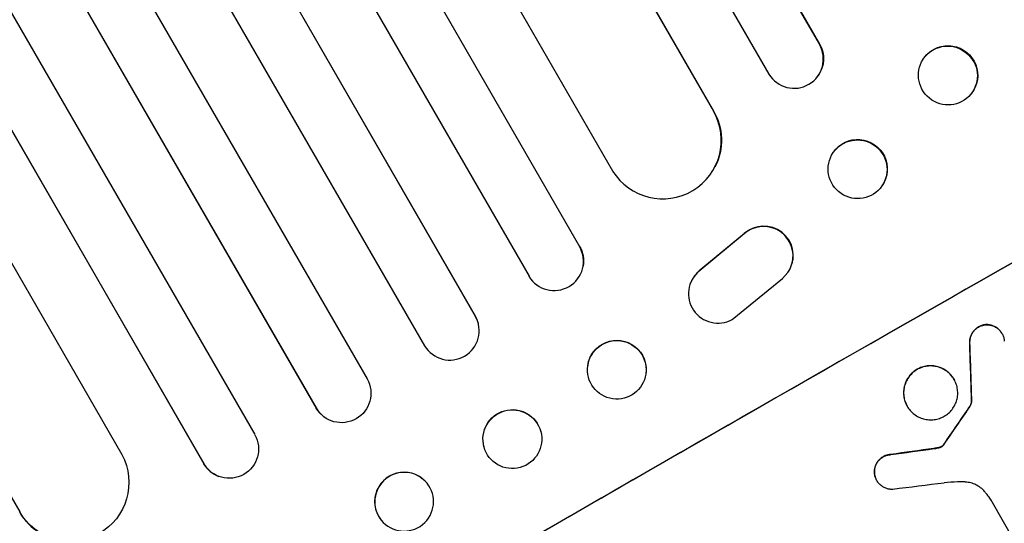
# Model space of a CAD drawing. Units: millimetres. Extents: x -5071 to 7001, y -5019 to 4296.
# Drawn here: x 4555 to 4807, y -2476 to -2347 of the extents above; entities that cross this region are included whole.
import ezdxf

# ---------------------------------------------------------------- set-up
doc = ezdxf.new("R2010")
doc.units = ezdxf.units.MM
doc.header["$LTSCALE"] = 20
doc.layers.add('2d', color=230, linetype='Continuous')

msp = doc.modelspace()

# ---------------------------------------------------------------- linework, layer by layer
at = {"layer": '2d'}
for p, q in [((3939.49, -931.93), (4759.94, -2352.98)), ((3939.7, -932.52), (4759.86, -2353.09)), ((3926.09, -938.94), (4746.93, -2360.69)), ((3913.63, -951.21), (4732.8, -2370.06)), ((3913.87, -951.79), (4732.76, -2370.14)), ((3886.96, -965.17), (4706.96, -2385.46)), ((3868.88, -967.78), (4698.51, -2404.73)), ((3869.15, -968.33), (4698.5, -2404.8)), ((3855.91, -975.39), (4685.56, -2412.38)), ((3840.79, -983.17), (4671.8, -2422.52)), ((3841.08, -983.71), (4671.81, -2422.58)), ((3828, -991.05), (4658.85, -2430.13)), ((3813.27, -999.55), (4644.13, -2438.63)), ((3800.06, -1006.69), (4631.07, -2446.04)), ((3800.38, -1007.21), (4631.11, -2446.08)), ((3785.76, -1015.89), (4615.41, -2452.88)), ((3772.68, -1023.32), (4602.31, -2460.28)), ((3773.02, -1023.83), (4602.37, -2460.3)), ((3761.38, -1037.67), (4581.39, -2457.96)), ((3736.34, -1054.29), (4555.22, -2472.64)), ((4759.86, -2353.09), (4759.94, -2352.98)), ((4759.86, -2353.09), (4759.86, -2353.09)), ((4786.97, -2356.15), (4786.87, -2356.27)), ((4759.54, -2361.11), (4759.47, -2361.22)), ((4798.73, -2365.71), (4798.63, -2365.83)), ((4732.75, -2370.15), (4732.76, -2370.14)), ((4732.76, -2370.14), (4732.8, -2370.06)), ((4763.48, -2380.65), (4763.41, -2380.75)), ((4733.2, -2384.29), (4733.16, -2384.37)), ((4775.94, -2389.18), (4775.87, -2389.28)), ((4740.62, -2401.55), (4729.07, -2411.1)), ((4740.67, -2401.46), (4729.12, -2411.02)), ((4740.67, -2401.46), (4740.62, -2401.55)), ((4698.5, -2404.8), (4698.51, -2404.73)), ((4698.5, -2404.8), (4698.5, -2404.8)), ((4699.4, -2409.76), (4699.39, -2409.83)), ((4729.12, -2411.02), (4729.07, -2411.1)), ((4752.31, -2410.55), (4752.35, -2410.47)), ((4727.2, -2413.43), (4727.24, -2413.35)), ((4737.53, -2423.41), (4750.4, -2412.91)), ((4671.81, -2422.58), (4671.8, -2422.52)), ((4671.81, -2422.58), (4671.81, -2422.58)), ((4672.56, -2424.4), (4672.58, -2424.45)), ((4802.45, -2424.74), (4802.48, -2424.78)), ((4806.58, -2426.99), (4806.6, -2427.04)), ((4798.32, -2429.4), (4798.34, -2429.45)), ((4700.61, -2435.18), (4700.6, -2435.25)), ((4715.47, -2437.3), (4715.46, -2437.37)), ((4794.33, -2438.73), (4794.35, -2438.78)), ((4631.11, -2446.08), (4631.07, -2446.04)), ((4631.11, -2446.08), (4631.11, -2446.08)), ((4782.32, -2445.58), (4782.35, -2445.62)), ((4798.31, -2445.71), (4798.33, -2445.76)), ((4798.8, -2444.43), (4798.83, -2444.47)), ((4632.35, -2447.68), (4632.31, -2447.64)), ((4688.53, -2452), (4688.55, -2452.05)), ((4674.04, -2455.98), (4674.05, -2456.03)), ((4789.16, -2456.41), (4789.18, -2456.45)), ((4790.16, -2456.25), (4790.19, -2456.29)), ((4790.91, -2456.03), (4790.94, -2456.07)), ((4791.52, -2455.6), (4791.54, -2455.65)), ((4791.67, -2455.4), (4791.7, -2455.44)), ((4778.1, -2457.95), (4778.13, -2457.99)), ((4602.37, -2460.3), (4602.31, -2460.28)), ((4602.37, -2460.3), (4602.37, -2460.3)), ((4606.28, -2463.59), (4606.21, -2463.56)), ((4773.95, -2462.59), (4773.97, -2462.64)), ((4658.96, -2464.75), (4658.92, -2464.7)), ((4774.54, -2464.58), (4774.57, -2464.63)), ((4815.07, -2489.2), (4803.79, -2469.66)), ((4555.22, -2472.64), (4555.13, -2472.64)), ((4555.23, -2472.64), (4555.22, -2472.64)), ((4648.27, -2475.31), (4648.23, -2475.27))]:
    msp.add_line(p, q, dxfattribs=at)
for centre, major_axis, ratio, start_param, end_param in [((4753.34, -2356.8), (-6.12, 4.42), 0.991927, 1.173675, 4.286969), ((4792.75, -2361.05), (-5.88, 4.78), 0.987914, 3.141593, 9.424778), ((4719.73, -2377.59), (-13.43, 6.78), 0.995453, 1.022214, 4.130703), ((4769.64, -2385.02), (-6.23, 4.27), 0.99174, 3.141593, 9.424778), ((4745.64, -2407.12), (-6.67, 3.43), 0.995602, 2.732278, 5.919125), ((4745.68, -2407.04), (-6.67, 3.43), 0.995602, 3.141593, 5.919125), ((4691.99, -2408.54), (-7.4, 1.29), 0.997675, 0.712528, 3.836823), ((4708.42, -2532.99), (951.76, 549.5), 0.052336, 1.434197, 1.707396), ((4733.87, -2416.87), (-6.68, 3.44), 0.995602, -0.402714, 2.553699), ((4733.92, -2416.79), (-6.68, 3.44), 0.995602, -0.402714, 0), ((4665.31, -2426.32), (7.26, 1.87), 0.998523, 3.422776, 6.55439), ((4708.03, -2436.31), (-7.43, 1.06), 0.99749, 3.141593, 9.424778), ((4836.08, -2754.1), (-78.62, 2333.65), 0.011594, 1.430816, 1.437315), ((4637.56, -2442.28), (5.25, 5.36), 0.998523, 2.870567, 3.141593), ((4751.08, -2606.88), (685.07, 1010.96), 0.042385, 1.439474, 1.449165), ((4702.38, -2522.52), (1172.34, 167.09), 0.045077, 1.490283, 1.499736), ((4608.79, -2456.51), (2.58, 7.05), 0.997675, 2.446541, 3.141593), ((4653.57, -2469.99), (5.35, 5.28), 0.998339, 0, 3.141593), ((4706.38, -2529.46), (1180.47, 150.99), 0.04455, 1.492641, 1.503831), ((4568.09, -2465.08), (0.84, 15.02), 0.995453, 2.152843, 3.141593)]:
    msp.add_ellipse(centre, major_axis=major_axis, ratio=ratio, start_param=start_param, end_param=end_param, dxfattribs=at)
at = {"layer": '2d', "extrusion": (0, 0, -1)}
for centre, major_axis, ratio, start_param, end_param in [((4753.42, -2356.7), (-6.12, 4.42), 0.991927, 1.996398, 3.141593), ((4792.85, -2360.93), (-5.88, 4.78), 0.987914, 0, 3.141593), ((4719.77, -2377.51), (-13.43, 6.78), 0.995453, 2.152843, 3.141593), ((4769.71, -2384.91), (-6.23, 4.27), 0.99174, 0, 3.141593), ((4692.01, -2408.47), (-7.4, 1.29), 0.997675, 2.446541, 3.141593), ((4708.42, -2532.99), (952.63, 550), 0.052336, 4.575914, 4.848864), ((4665.3, -2426.27), (7.26, 1.87), 0.998523, -0.271026, 0), ((4708.04, -2436.24), (-7.43, 1.06), 0.99749, 0, 3.141593), ((4836.08, -2754.1), (-78.55, 2331.53), 0.011594, -1.437213, -1.430708), ((4637.6, -2442.32), (5.25, 5.36), 0.998523, 0.281183, 3.412798), ((4681.29, -2453.99), (7.25, 1.99), 0.998339, 3.141593, 6.283185), ((4751.08, -2606.88), (684.44, 1010.04), 0.042385, -1.449073, -1.439373), ((4608.86, -2456.54), (2.58, 7.05), 0.997675, 0.712528, 3.836823), ((4702.38, -2522.52), (1171.27, 166.93), 0.045077, -1.499655, -1.490192), ((4568.19, -2465.08), (0.84, 15.02), 0.995453, 1.022214, 4.130703), ((4653.61, -2470.03), (5.35, 5.28), 0.998339, 3.141593, 9.424778)]:
    msp.add_ellipse(centre, major_axis=major_axis, ratio=ratio, start_param=start_param, end_param=end_param, dxfattribs=at)
at = {"layer": '2d'}
msp.add_ellipse((4681.3, -2454.04), major_axis=(7.25, 1.99), ratio=0.998339, dxfattribs=at)
for points, knots in [([(4802.45, -2424.74), (4802.4, -2424.74), (4802.35, -2424.75), (4802, -2424.79), (4801.7, -2424.86), (4801.13, -2425.05), (4800.86, -2425.18), (4800.36, -2425.46), (4800.12, -2425.63), (4799.67, -2426.02), (4799.45, -2426.24), (4799.08, -2426.72), (4798.92, -2426.98), (4798.65, -2427.52), (4798.55, -2427.79), (4798.4, -2428.34), (4798.35, -2428.64), (4798.32, -2429.09), (4798.31, -2429.24), (4798.32, -2429.4)], [18.83414, 18.83414, 18.83414, 18.83414, 18.977404, 18.977404, 19.842143, 19.842143, 20.706883, 20.706883, 21.571393, 21.571393, 22.435903, 22.435903, 23.300414, 23.300414, 24.164924, 24.164924, 25.025734, 25.025734, 25.470581, 25.470581, 25.470581, 25.470581]), ([(4798.34, -2429.45), (4798.34, -2429.29), (4798.34, -2429.14), (4798.37, -2428.69), (4798.42, -2428.4), (4798.57, -2427.84), (4798.68, -2427.57), (4798.94, -2427.03), (4799.11, -2426.77), (4799.48, -2426.29), (4799.69, -2426.07), (4800.14, -2425.68), (4800.39, -2425.5), (4800.89, -2425.22), (4801.16, -2425.1), (4801.73, -2424.91), (4802.03, -2424.84), (4802.38, -2424.79), (4802.43, -2424.79), (4802.48, -2424.78)], [2.13734, 2.13734, 2.13734, 2.13734, 2.577555, 2.577555, 3.43674, 3.43674, 4.302886, 4.302886, 5.169033, 5.169033, 6.035179, 6.035179, 6.901326, 6.901326, 7.767818, 7.767818, 8.634311, 8.634311, 8.774326, 8.774326, 8.774326, 8.774326]), ([(4806.58, -2426.99), (4806.43, -2426.75), (4806.27, -2426.51), (4805.88, -2426.06), (4805.66, -2425.85), (4805.18, -2425.49), (4804.93, -2425.33), (4804.4, -2425.07), (4804.12, -2424.97), (4803.58, -2424.82), (4803.28, -2424.77), (4802.81, -2424.73), (4802.63, -2424.73), (4802.45, -2424.74)], [13.600359, 13.600359, 13.600359, 13.600359, 14.446907, 14.446907, 15.293456, 15.293456, 16.140004, 16.140004, 16.986552, 16.986552, 17.840233, 17.840233, 18.350051, 18.350051, 18.350051, 18.350051]), ([(4802.48, -2424.78), (4802.66, -2424.78), (4802.84, -2424.78), (4803.31, -2424.81), (4803.6, -2424.86), (4804.15, -2425.01), (4804.42, -2425.12), (4804.95, -2425.38), (4805.21, -2425.54), (4805.68, -2425.9), (4805.9, -2426.11), (4806.29, -2426.55), (4806.46, -2426.79), (4806.74, -2427.28), (4806.87, -2427.55), (4807.06, -2428.11), (4807.13, -2428.4), (4807.18, -2428.8), (4807.19, -2428.9), (4807.19, -2429)], [8.850734, 8.850734, 8.850734, 8.850734, 9.360564, 9.360564, 10.214257, 10.214257, 11.060805, 11.060805, 11.907353, 11.907353, 12.753901, 12.753901, 13.600448, 13.600448, 14.44871, 14.44871, 15.296971, 15.296971, 15.589388, 15.589388, 15.589388, 15.589388]), ([(4794.33, -2438.73), (4794.11, -2438.36), (4793.85, -2437.99), (4793.25, -2437.3), (4792.92, -2436.99), (4792.19, -2436.43), (4791.79, -2436.18), (4790.98, -2435.78), (4790.56, -2435.62), (4789.72, -2435.4), (4789.27, -2435.32), (4788.36, -2435.25), (4787.89, -2435.26), (4786.98, -2435.38), (4786.53, -2435.48), (4785.66, -2435.78), (4785.25, -2435.96), (4784.5, -2436.39), (4784.13, -2436.65), (4783.44, -2437.24), (4783.12, -2437.58), (4782.56, -2438.31), (4782.31, -2438.7), (4781.91, -2439.51), (4781.75, -2439.94), (4781.53, -2440.77), (4781.45, -2441.21), (4781.39, -2442.11), (4781.4, -2442.57), (4781.52, -2443.48), (4781.62, -2443.93), (4781.92, -2444.79), (4782.11, -2445.2), (4782.32, -2445.58)], [20.879786, 20.879786, 20.879786, 20.879786, 22.180865, 22.180865, 23.481943, 23.481943, 24.783021, 24.783021, 26.084099, 26.084099, 27.393365, 27.393365, 28.702631, 28.702631, 30.011897, 30.011897, 31.321162, 31.321162, 32.629754, 32.629754, 33.938345, 33.938345, 35.246937, 35.246937, 36.555528, 36.555528, 37.856538, 37.856538, 39.157549, 39.157549, 40.458559, 40.458559, 41.75957, 41.75957, 41.75957, 41.75957]), ([(4782.35, -2445.62), (4782.13, -2445.25), (4781.94, -2444.84), (4781.65, -2443.98), (4781.54, -2443.53), (4781.42, -2442.62), (4781.41, -2442.15), (4781.48, -2441.25), (4781.55, -2440.81), (4781.78, -2439.97), (4781.94, -2439.55), (4782.34, -2438.74), (4782.59, -2438.35), (4783.15, -2437.62), (4783.47, -2437.29), (4784.16, -2436.69), (4784.52, -2436.44), (4785.28, -2436.01), (4785.69, -2435.82), (4786.55, -2435.53), (4787, -2435.43), (4787.92, -2435.31), (4788.38, -2435.3), (4789.29, -2435.36), (4789.74, -2435.44), (4790.57, -2435.67), (4791, -2435.82), (4791.81, -2436.22), (4792.21, -2436.47), (4792.94, -2437.03), (4793.28, -2437.35), (4793.88, -2438.03), (4794.14, -2438.4), (4794.57, -2439.15), (4794.76, -2439.56), (4795.05, -2440.42), (4795.16, -2440.87), (4795.28, -2441.78), (4795.29, -2442.24), (4795.23, -2443.14), (4795.15, -2443.58), (4794.92, -2444.42), (4794.77, -2444.84), (4794.36, -2445.65), (4794.12, -2446.04), (4793.55, -2446.77), (4793.24, -2447.11), (4792.55, -2447.7), (4792.18, -2447.96), (4791.42, -2448.39), (4791.01, -2448.57), (4790.15, -2448.87), (4789.7, -2448.97), (4788.78, -2449.09), (4788.32, -2449.1), (4787.41, -2449.03), (4786.96, -2448.96), (4786.12, -2448.73), (4785.7, -2448.57), (4784.88, -2448.17), (4784.49, -2447.93), (4783.76, -2447.37), (4783.42, -2447.05), (4782.82, -2446.36), (4782.56, -2446), (4782.35, -2445.62)], [0, 0, 0, 0, 1.302767, 1.302767, 2.605533, 2.605533, 3.9083, 3.9083, 5.211067, 5.211067, 6.517915, 6.517915, 7.824763, 7.824763, 9.131611, 9.131611, 10.438459, 10.438459, 11.745754, 11.745754, 13.05305, 13.05305, 14.360346, 14.360346, 15.667642, 15.667642, 16.970704, 16.970704, 18.273767, 18.273767, 19.576829, 19.576829, 20.879892, 20.879892, 22.180969, 22.180969, 23.482047, 23.482047, 24.783125, 24.783125, 26.084202, 26.084202, 27.393482, 27.393482, 28.702762, 28.702762, 30.012043, 30.012043, 31.321323, 31.321323, 32.629927, 32.629927, 33.938532, 33.938532, 35.247137, 35.247137, 36.555741, 36.555741, 37.856751, 37.856751, 39.157761, 39.157761, 40.45877, 40.45877, 41.75978, 41.75978, 41.75978, 41.75978]), ([(4798.8, -2444.43), (4798.78, -2444.57), (4798.76, -2444.7), (4798.68, -2445), (4798.61, -2445.17), (4798.47, -2445.47), (4798.39, -2445.59), (4798.31, -2445.71)], [10.148539, 10.148539, 10.148539, 10.148539, 10.559312, 10.559312, 11.089445, 11.089445, 11.503969, 11.503969, 11.503969, 11.503969]), ([(4798.33, -2445.76), (4798.42, -2445.64), (4798.49, -2445.51), (4798.64, -2445.22), (4798.7, -2445.05), (4798.78, -2444.75), (4798.81, -2444.61), (4798.83, -2444.47)], [5.402185, 5.402185, 5.402185, 5.402185, 5.816716, 5.816716, 6.346855, 6.346855, 6.757623, 6.757623, 6.757623, 6.757623]), ([(4790.16, -2456.25), (4790.01, -2456.28), (4789.86, -2456.3), (4789.53, -2456.36), (4789.34, -2456.38), (4789.16, -2456.41)], [18.3714726, 18.3714726, 18.3714726, 18.3714726, 18.8001206, 18.8001206, 19.3312164, 19.3312164, 19.3312164, 19.3312164]), ([(4790.91, -2456.03), (4790.83, -2456.06), (4790.75, -2456.09), (4790.51, -2456.18), (4790.33, -2456.22), (4790.16, -2456.25)], [15.1157822, 15.1157822, 15.1157822, 15.1157822, 15.3682275, 15.3682275, 15.8663992, 15.8663992, 15.8663992, 15.8663992]), ([(4790.19, -2456.29), (4790.36, -2456.26), (4790.53, -2456.22), (4790.78, -2456.14), (4790.86, -2456.11), (4790.94, -2456.07)], [3.8024315, 3.8024315, 3.8024315, 3.8024315, 4.300607, 4.300607, 4.5530548, 4.5530548, 4.5530548, 4.5530548]), ([(4791.52, -2455.6), (4791.47, -2455.65), (4791.43, -2455.7), (4791.29, -2455.81), (4791.19, -2455.88), (4791.04, -2455.97), (4790.98, -2456), (4790.91, -2456.03)], [7.560409, 7.560409, 7.560409, 7.560409, 7.7459301, 7.7459301, 8.0837077, 8.0837077, 8.2830923, 8.2830923, 8.2830923, 8.2830923]), ([(4790.94, -2456.07), (4791, -2456.05), (4791.06, -2456.02), (4791.22, -2455.93), (4791.31, -2455.86), (4791.45, -2455.74), (4791.5, -2455.7), (4791.54, -2455.65)], [2.4950685, 2.4950685, 2.4950685, 2.4950685, 2.6944548, 2.6944548, 3.0322357, 3.0322357, 3.2177581, 3.2177581, 3.2177581, 3.2177581]), ([(4791.67, -2455.4), (4791.64, -2455.44), (4791.62, -2455.48), (4791.56, -2455.55), (4791.54, -2455.58), (4791.52, -2455.6)], [4.6719747, 4.6719747, 4.6719747, 4.6719747, 4.8178878, 4.8178878, 4.916916, 4.916916, 4.916916, 4.916916]), ([(4791.54, -2455.65), (4791.57, -2455.62), (4791.59, -2455.6), (4791.64, -2455.53), (4791.67, -2455.49), (4791.7, -2455.44)], [2.0926557, 2.0926557, 2.0926557, 2.0926557, 2.1911242, 2.1911242, 2.33758, 2.33758, 2.33758, 2.33758]), ([(4778.1, -2457.95), (4778, -2457.95), (4777.9, -2457.96), (4777.51, -2458.01), (4777.22, -2458.08), (4776.67, -2458.26), (4776.4, -2458.38), (4775.92, -2458.66), (4775.69, -2458.83), (4775.25, -2459.21), (4775.04, -2459.42), (4774.68, -2459.89), (4774.52, -2460.14), (4774.27, -2460.66), (4774.16, -2460.93), (4774.02, -2461.46), (4773.97, -2461.75), (4773.94, -2462.22), (4773.94, -2462.4), (4773.95, -2462.59)], [18.095922, 18.095922, 18.095922, 18.095922, 18.380393, 18.380393, 19.216938, 19.216938, 20.053484, 20.053484, 20.889877, 20.889877, 21.72627, 21.72627, 22.562662, 22.562662, 23.399055, 23.399055, 24.233617, 24.233617, 24.759384, 24.759384, 24.759384, 24.759384]), ([(4773.97, -2462.64), (4773.96, -2462.45), (4773.96, -2462.27), (4774, -2461.8), (4774.05, -2461.51), (4774.19, -2460.98), (4774.29, -2460.71), (4774.55, -2460.19), (4774.71, -2459.93), (4775.07, -2459.47), (4775.27, -2459.25), (4775.71, -2458.87), (4775.95, -2458.71), (4776.43, -2458.43), (4776.69, -2458.31), (4777.25, -2458.12), (4777.54, -2458.06), (4777.93, -2458.01), (4778.03, -2458), (4778.13, -2457.99)], [1.977804, 1.977804, 1.977804, 1.977804, 2.501294, 2.501294, 3.335059, 3.335059, 4.172254, 4.172254, 5.00945, 5.00945, 5.846645, 5.846645, 6.683841, 6.683841, 7.521267, 7.521267, 8.358694, 8.358694, 8.641542, 8.641542, 8.641542, 8.641542]), ([(4773.95, -2462.59), (4773.95, -2462.7), (4773.96, -2462.81), (4774.02, -2463.22), (4774.08, -2463.51), (4774.28, -2464.07), (4774.4, -2464.34), (4774.54, -2464.58)], [-2.012466, -2.012466, -2.012466, -2.012466, -1.698278, -1.698278, -0.849139, -0.849139, 0, 0, 0, 0]), ([(4778.66, -2466.88), (4778.5, -2466.89), (4778.33, -2466.88), (4777.87, -2466.85), (4777.58, -2466.8), (4777.03, -2466.65), (4776.75, -2466.55), (4776.22, -2466.29), (4775.96, -2466.13), (4775.49, -2465.77), (4775.27, -2465.56), (4774.88, -2465.11), (4774.71, -2464.87), (4774.57, -2464.63), (4774.42, -2464.38), (4774.3, -2464.12), (4774.11, -2463.56), (4774.04, -2463.26), (4773.99, -2462.86), (4773.98, -2462.75), (4773.97, -2462.64)], [-4.722654, -4.722654, -4.722654, -4.722654, -4.247569, -4.247569, -3.39656, -3.39656, -2.54742, -2.54742, -1.69828, -1.69828, -0.84914, -0.84914, 0, 0, 0, 0.848327, 0.848327, 1.696655, 1.696655, 2.012349, 2.012349, 2.012349, 2.012349]), ([(4796.92, -2464.97), (4796.37, -2464.96), (4795.81, -2464.97), (4794.11, -2465.01), (4792.97, -2465.1), (4791.84, -2465.24)], [140.151651, 140.151651, 140.151651, 140.151651, 141.733596, 141.733596, 144.964198, 144.964198, 144.964198, 144.964198]), ([(4802.42, -2467.73), (4802.33, -2467.62), (4802.25, -2467.52), (4801.85, -2467.07), (4801.5, -2466.74), (4800.75, -2466.16), (4800.35, -2465.91), (4799.51, -2465.5), (4799.08, -2465.34), (4798.21, -2465.11), (4797.76, -2465.03), (4797.17, -2464.98), (4797.04, -2464.98), (4796.92, -2464.97)], [22.403188, 22.403188, 22.403188, 22.403188, 22.791062, 22.791062, 24.128418, 24.128418, 25.465774, 25.465774, 26.80313, 26.80313, 28.147853, 28.147853, 28.497923, 28.497923, 28.497923, 28.497923]), ([(4803.79, -2469.66), (4803.57, -2469.32), (4803.34, -2468.99), (4802.88, -2468.34), (4802.65, -2468.03), (4802.42, -2467.73)], [86.458175, 86.458175, 86.458175, 86.458175, 87.649926, 87.649926, 88.762888, 88.762888, 88.762888, 88.762888])]:
    msp.add_open_spline(points, degree=3, knots=knots, dxfattribs=at)
msp.add_open_spline([(4789.18, -2456.45), (4789.52, -2456.41), (4789.85, -2456.35), (4790.19, -2456.29)], degree=3, dxfattribs=at)

doc.saveas('drawing.dxf')
